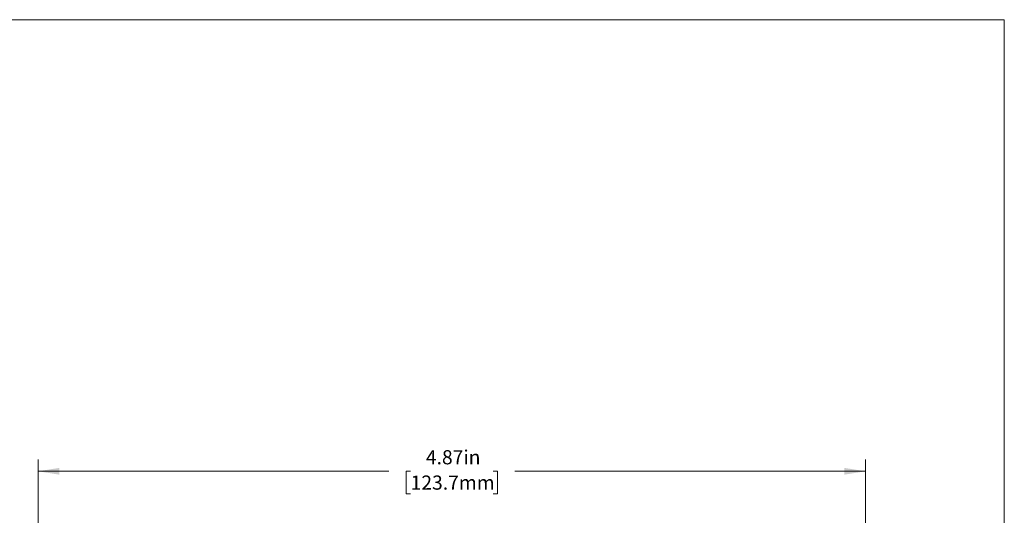
# Model space of a CAD drawing. Units: inches. Extents: x 0.1 to 10.9, y 0 to 8.5.
# Drawn here: x 5.1 to 10.9, y 5.5 to 8.5 of the extents above; entities that cross this region are included whole.
import ezdxf

# ---------------------------------------------------------------- set-up
doc = ezdxf.new("R2010")
doc.units = ezdxf.units.IN
doc.header["$MEASUREMENT"] = 0
doc.styles.add('SLDTEXTSTYLE0', font='TXT', dxfattribs={"width": 0.75})
doc.dimstyles.new('SLDDIMSTYLE1', dxfattribs={"dimtxt": 0.083333, "dimasz": 0.125, "dimexe": 0, "dimexo": 0.0625, "dimgap": 0.020833, "dimtad": 0, "dimtih": 1, "dimtoh": 1, "dimrnd": 1e-09, "dimzin": 12, "dimdsep": 46, "dimtxsty": 'SLDTEXTSTYLE0', "dimsah": 1, "dimcen": 0.09, "dimadec": 0, "dimazin": 3, "dimtfac": 1, "dimtofl": 0, "dimtmove": 0, "dimatfit": 3, "dimfxl": 1, "dimfrac": 2, "dimtolj": 1, "dimtzin": 12, "dimarcsym": 0})

# ---------------------------------------------------------------- blocks, each defined once
blk = doc.blocks.new('_D_2')
at = {"color": 7, "linetype": 'Continuous', "lineweight": 0}
for p, q in [((5.2572, 3.7687), (5.2572, 5.8619)), ((10.1272, 4.5187), (10.1272, 5.8619)), ((5.2572, 5.7919), (7.3206, 5.7919)), ((7.4496, 5.7919), (7.4242, 5.7919)), ((7.4242, 5.7919), (7.4242, 5.6595)), ((7.9349, 5.7919), (7.9602, 5.7919)), ((7.9602, 5.7919), (7.9602, 5.6595)), ((10.1272, 5.7919), (8.0639, 5.7919)), ((7.4242, 5.6595), (7.4496, 5.6595)), ((7.9602, 5.6595), (7.9349, 5.6595))]:
    blk.add_line(p, q, dxfattribs=at)
for points in [[(5.2572, 5.7919), (5.3822, 5.7719), (5.3822, 5.8119)], [(10.1272, 5.7919), (10.0022, 5.8119), (10.0022, 5.7719)]]:
    blk.add_solid(points, dxfattribs=at)
at = {"color": 7, "linetype": 'Continuous', "lineweight": 0, "char_height": 0.08333, "attachment_point": 1, "style": 'SLDTEXTSTYLE0'}
for s, insert in [('4.87in', (7.5395, 5.9162)), ('123.7mm', (7.4496, 5.7669))]:
    blk.add_mtext(s, dxfattribs=dict(at, insert=insert))

msp = doc.modelspace()

# ---------------------------------------------------------------- linework, layer by layer
at = {"color": 7, "linetype": 'Continuous', "lineweight": 0}
for p in [(0.0622, 8.4506), (10.9445, 0.0356)]:
    msp.add_line(p, (10.9445, 8.4506), dxfattribs=at)

# ---------------------------------------------------------------- dimensions: what is measured, and where the dimension line sits
dim = msp.add_linear_dim(base=(10.1272, 5.7919), p1=(5.2572, 3.7187), p2=(10.1272, 4.4687), dimstyle='SLDDIMSTYLE1', dxfattribs=at)
dim.commit()
dim.dimension.update_dxf_attribs({"geometry": '_D_2', "text_midpoint": (7.6922, 5.7919), "dimtype": 160})

doc.saveas('drawing.dxf')
